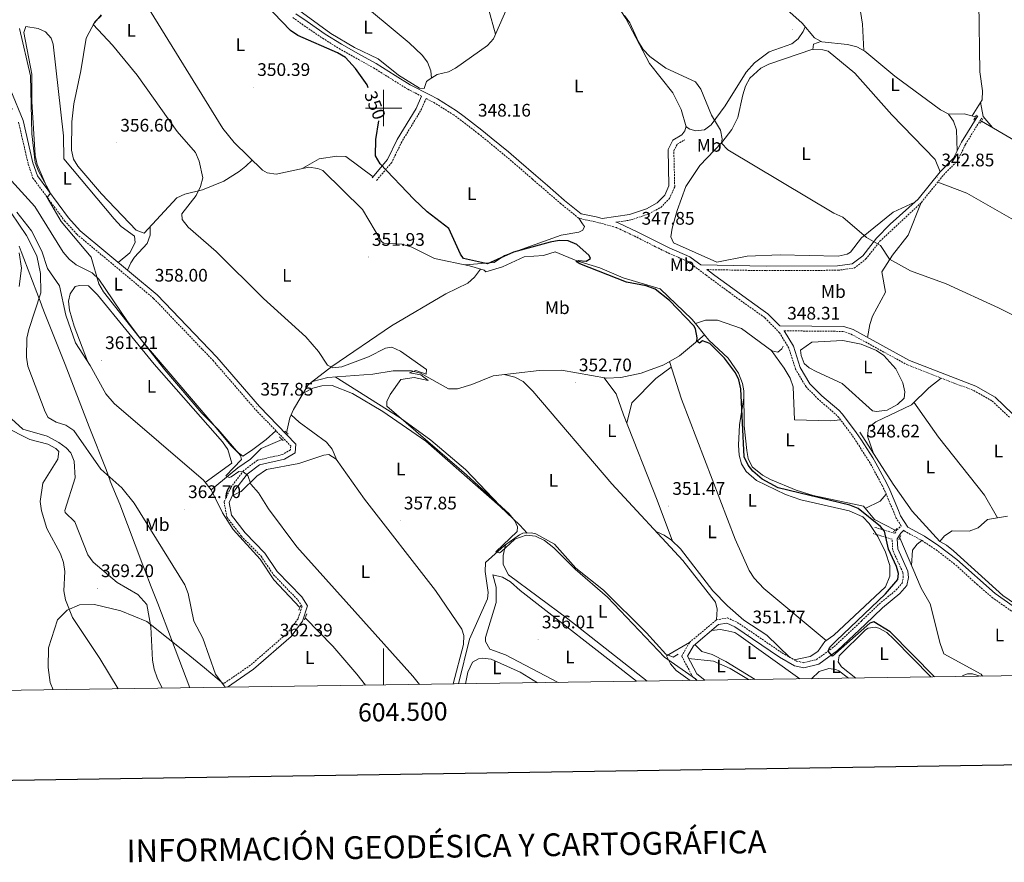
# Model space of a CAD drawing. Units: metres. Extents: x 600832 to 605330, y 4654736 to 4657770.
# Drawn here: x 604300 to 604841, y 4655085 to 4655549 of the extents above; entities that cross this region are included whole.
import ezdxf
from ezdxf.enums import TextEntityAlignment as Align

# ---------------------------------------------------------------- set-up
doc = ezdxf.new("R2010")
doc.units = ezdxf.units.M
doc.header["$MEASUREMENT"] = 0
doc.linetypes.add('TRAZOS', pattern=[0.75, 0.5, -0.25])
doc.linetypes.add('TRAZOSX2', pattern=[1.5, 1, -0.5])
for name, color, linetype, lineweight in [('Carátula', 7, 'Continuous', 5), ('Level 1', 19, 'Continuous', 0), ('Level 13', 5, 'Continuous', 0), ('Level 21', 19, 'Continuous', 0), ('Level 36', 19, 'Continuous', 40), ('Level 37', 92, 'Continuous', 0), ('Level 4', 36, 'Continuous', 30), ('Level 41', 19, 'Continuous', 0), ('Level 5', 36, 'Continuous', 0), ('Level 61', 19, 'Continuous', 0), ('Level 63', 7, 'Continuous', 0), ('Level 7', 1, 'Continuous', 0)]:
    doc.layers.add(name, color=color, linetype=linetype, lineweight=lineweight)
doc.styles.add('Arial', font='ARIAL.TTF', dxfattribs={"height": 0.2})

# ---------------------------------------------------------------- blocks, each defined once
blk = doc.blocks.new('5PATER')
at = {"layer": 'Carátula', "linetype": 'Continuous', "lineweight": 5}
h = blk.add_hatch(color=250, dxfattribs=at)
edge = h.paths.add_edge_path()
edge.add_ellipse((0, 0), major_axis=(-1.33, -1.34), ratio=0.999422, start_angle=0, end_angle=360)

msp = doc.modelspace()

# ---------------------------------------------------------------- linework, layer by layer
at = {"layer": 'Level 1', "color": 19, "linetype": 'Continuous', "lineweight": 0, "ltscale": 0.5}
msp.add_polyline3d([(604393.38, 4655181.24, 367.34), (604383.33, 4655207.81, 367.25), (604375.76, 4655227.52, 366.92), (604372.15, 4655236.79, 366.64), (604368.63, 4655245.83, 366.46), (604367.54, 4655248.62, 366.4), (604354.8, 4655282.12, 365.68), (604349.64, 4655294.75, 365.18), (604349.56, 4655294.99, 365.17), (604347.38, 4655301.32, 364.9), (604338.1, 4655324.7, 364.49), (604324.84, 4655358.95, 363.14), (604313.85, 4655386.49, 363.76), (604312.26, 4655390.66, 364.34), (604311.59, 4655392.41, 364.58), (604302.08, 4655417.22, 368.31), (604300.58, 4655421.12, 368.59), (604299.43, 4655424.03, 368.42)], dxfattribs=at)
at = {"layer": 'Level 13', "color": 5, "linetype": 'Continuous', "lineweight": 0, "ltscale": 0.5}
for points in [[(604707.7, 4655562.49, 342.73), (604718.48, 4655557.08, 342.72), (604730.3, 4655546.58, 342.73), (604736.95, 4655538.64, 342.42), (604741, 4655536.34, 342.42), (604755.21, 4655534.9, 342.27), (604760.3, 4655533.62, 342.11), (604764.66, 4655531.18, 342.12), (604781.26, 4655517.61, 341.81), (604806.36, 4655498.98, 341.81), (604810.82, 4655496.7, 341.66), (604819.4, 4655496.85, 341.5), (604825.59, 4655495.18, 341.5)], [(604369.81, 4655556.43, 352.35), (604411.51, 4655488.75, 351.58), (604417.78, 4655481.03, 351.19), (604433.35, 4655465.75, 350.81), (604435.85, 4655464.3, 350.81), (604440.82, 4655463.73, 350.81), (604458.82, 4655467.56, 350.81), (604463.74, 4655466.74, 350.81), (604466.63, 4655465.57, 350.81), (604488.38, 4655444.28, 351), (604498.75, 4655426.62, 351.42), (604500.05, 4655425.64, 351.39), (604510.02, 4655425.21, 351.02), (604515.54, 4655423.58, 351), (604528, 4655417.2, 350.62), (604547.27, 4655413.29, 350.04), (604555.26, 4655410.91, 350.23), (604556.18, 4655409.91, 350.23), (604565.3, 4655412.68, 350.23), (604577.21, 4655418.23, 350.23), (604587.99, 4655418.83, 350.23), (604594.4, 4655420.92, 350.23), (604606.33, 4655415.9, 350.23), (604618.88, 4655412.21, 350.23), (604631.75, 4655406.59, 350.04), (604652.1, 4655400.53, 349.85), (604669.6, 4655383.99, 349.85), (604671.5, 4655381.59, 349.85)], [(604448.57, 4655557.21, 348.55), (604471, 4655540.96, 348.8), (604483.94, 4655533.37, 348.95), (604496.98, 4655526.97, 349.14), (604508.21, 4655518.14, 348.76), (604519.68, 4655510.84, 348.38), (604522.36, 4655510.75, 348.18), (604523.64, 4655514.55, 348.18), (604525.07, 4655515.76, 348.18), (604529.35, 4655518.39, 348.18), (604535.74, 4655519.9, 347.8), (604539.54, 4655521.97, 347.44), (604557.11, 4655534.36, 345.96), (604560.36, 4655538.09, 345.5), (604569.11, 4655557.72, 344.88)], [(604828.87, 4655492.86, 341.5), (604847.3, 4655481.97, 341.65), (604875.71, 4655469.35, 341.04), (604893.6, 4655459.38, 340.58), (604923.77, 4655449.09, 340.88), (604943.48, 4655441.03, 341.04), (604951.86, 4655435.18, 341.04), (604955.26, 4655431.08, 341.04), (604965.97, 4655413.58, 341.19), (604968.91, 4655412.67, 341.19), (604983.22, 4655413.41, 341.19)], [(604298.27, 4655442.77, 364.25), (604306.37, 4655432.5, 363.86), (604311.95, 4655421.37, 363.48), (604315.04, 4655411.85, 363.3), (604321.68, 4655402.21, 362.9), (604325.1, 4655386.13, 362.19), (604330.54, 4655370.83, 362.14), (604338.64, 4655358.42, 361.94), (604347.28, 4655342.82, 361.67), (604351.77, 4655337.62, 361.56), (604400.85, 4655295.43, 361.23), (604405.1, 4655290.1, 360.98)], [(604299.56, 4655420.34, 368.47), (604300.81, 4655412.04, 368.47), (604299.51, 4655401.9, 368.47)], [(604671.5, 4655381.59, 349.85), (604677.09, 4655383.4, 349.85), (604683.55, 4655383.33, 349.66), (604696.76, 4655378.74, 349.08), (604713.56, 4655366.49, 349.08), (604716.91, 4655365.77, 349.08), (604718.98, 4655367.69, 349.08), (604719.79, 4655369.05, 348.89)], [(604671.5, 4655381.59, 349.85), (604676.52, 4655375.25, 349.85)], [(604446.62, 4655321.44, 357.34), (604448.49, 4655329.59, 356.95), (604450.39, 4655334.29, 356.76), (604458.53, 4655347.84, 355.61), (604460.88, 4655349.55, 355.41), (604469.23, 4655351.9, 355.22), (604494.07, 4655353.75, 355.22), (604505.28, 4655355.54, 355.18), (604515.35, 4655355.42, 355.03), (604520.34, 4655354.15, 355.03), (604535.61, 4655345.59, 354.58), (604540.67, 4655345.65, 354.26), (604548.44, 4655348.07, 353.5), (604560.23, 4655352.77, 353.5), (604585.59, 4655355.66, 353.02), (604597.86, 4655355.88, 352.58), (604622.51, 4655351.53, 352.15), (604630.44, 4655351.83, 351.8), (604641.66, 4655354.3, 351.27), (604654.07, 4655358.76, 350.71), (604662.68, 4655363.81, 350.62), (604671.57, 4655371, 350.62), (604676.52, 4655375.25, 349.85)], [(604676.52, 4655375.25, 349.85), (604678.81, 4655372.35, 349.85), (604689.42, 4655362.39, 349.85), (604695.2, 4655354.25, 349.85), (604697.43, 4655348.58, 349.77), (604698.04, 4655344.42, 349.66), (604698.36, 4655325.22, 349.47), (604699.72, 4655311.78, 349.32), (604700.43, 4655307.27, 349.27), (604702.63, 4655302.8, 349.14), (604708.42, 4655298.18, 348.95), (604712.75, 4655295.79, 348.83), (604726.97, 4655289.93, 348.44), (604736.24, 4655287.04, 348.31), (604763.9, 4655281.12, 348.31), (604769.99, 4655273.8, 348.31), (604781.32, 4655267.87, 348.31)], [(604285.06, 4655338.23, 368.28), (604301.49, 4655323.37, 368.09), (604314.97, 4655319.55, 368.09), (604321.39, 4655316.07, 367.89), (604325.44, 4655313.2, 367.89), (604327.92, 4655310.47, 367.89), (604329.81, 4655305.78, 367.89), (604330.34, 4655296.75, 367.89), (604324.55, 4655278.63, 367.7), (604324.89, 4655277.53, 367.7), (604330.1, 4655272.55, 367.7), (604337.36, 4655254.25, 367.7), (604340.29, 4655250.22, 367.58), (604353.44, 4655239.13, 367.51), (604364.88, 4655232.47, 367.16), (604369.77, 4655227.01, 367.13), (604371.94, 4655214.67, 367.13), (604372.86, 4655196.39, 367.13), (604373.75, 4655191.46, 367.13), (604375.49, 4655186.73, 367.13), (604378.25, 4655181.02, 367.13)], [(604762, 4655321.87, 347.95), (604780.24, 4655293.14, 347.76), (604790.78, 4655278.33, 346.92), (604805.89, 4655261.66, 346.61)], [(604405.1, 4655290.1, 360.98), (604419.72, 4655302.09, 359.64), (604426.8, 4655306.85, 359.45), (604432.57, 4655312.8, 359.26), (604444.16, 4655317.81, 357.91)], [(604453.96, 4655225.3, 361.17), (604439.54, 4655240.53, 360.79), (604432.04, 4655251.93, 361.37), (604417.26, 4655268.27, 361.37), (604411.33, 4655277.46, 361.17), (604405.1, 4655290.1, 360.98)], [(604805.89, 4655261.66, 346.61), (604808.44, 4655264.82, 346.61), (604812.73, 4655267.49, 346.43), (604822.05, 4655267.28, 346.42), (604827.02, 4655269.11, 346.42), (604832.1, 4655273.7, 346.42), (604843.1, 4655275.65, 345.98)], [(604541.2, 4655183.4, 358.65), (604547.29, 4655207.91, 356.8), (604557.18, 4655230.11, 356.03), (604557.54, 4655233.68, 356.03), (604555.93, 4655245.11, 355.84), (604555.95, 4655250.13, 355.86), (604566.46, 4655259.41, 354.81), (604574.79, 4655265.37, 354.7), (604576.62, 4655266.23, 354.69), (604581.08, 4655266.39, 354.5), (604583.67, 4655265.84, 354.5), (604593.93, 4655260.27, 354.3), (604605.78, 4655246.96, 354.11), (604620.96, 4655234.89, 353.93), (604644.53, 4655211.39, 353.92), (604655.2, 4655199.65, 353.92), (604659.3, 4655198.13, 353.73), (604661.96, 4655199.73, 353.54)], [(604783.88, 4655263.76, 348.32), (604795.61, 4655236.06, 347.93), (604800.65, 4655227.39, 347.93), (604806.1, 4655205.55, 347.93), (604808.22, 4655199.9, 347.74), (604828.58, 4655188.65, 347.74), (604829.46, 4655187.62, 347.74)], [(604805.89, 4655261.66, 346.61), (604809.54, 4655259.72, 346.61), (604813.42, 4655256.58, 346.55), (604840.67, 4655232.02, 346.23), (604873.24, 4655209.59, 345.39), (604886.4, 4655201.53, 345.2), (604910.32, 4655189.81, 345.26), (604913.07, 4655188.84, 345.24)], [(604456.91, 4655219.76, 360.79), (604472, 4655204.2, 360.92), (604485.23, 4655188.66, 360.79), (604489.96, 4655182.65, 360.79)]]:
    msp.add_polyline3d(points, dxfattribs=at)
at = {"layer": 'Level 21', "color": 19, "linetype": 'TRAZOSX2', "lineweight": 0}
for points in [[(604450.09, 4655549.7, 349.48), (604456.29, 4655545.27, 349.42), (604466.39, 4655538.39, 349.39), (604475.46, 4655532.71, 349.42), (604486.12, 4655526.76, 349.58), (604494.5, 4655522.08, 349.73), (604504.84, 4655515.59, 349.73), (604513.31, 4655510.31, 349.57), (604520.91, 4655506.49, 349.25)], [(604770.26, 4655269.39, 350.65), (604781.13, 4655266.18, 348.86), (604782.31, 4655268.03, 348.5), (604784.65, 4655270.21, 348.09), (604781.96, 4655274.57, 348.34), (604780.61, 4655277.73, 348.38), (604775.91, 4655288.99, 348.5), (604774.09, 4655292.69, 348.47), (604768.33, 4655303.46, 348.34), (604766.72, 4655306.15, 348.4), (604760.13, 4655316.41, 348.65), (604757.73, 4655320.05, 348.73), (604750.4, 4655329.8, 348.96), (604748.44, 4655331.8, 348.97), (604739.21, 4655339.79, 348.81), (604732.34, 4655346.74, 348.96), (604726.7, 4655356.15, 348.96), (604726.6, 4655356.37, 348.95), (604722.88, 4655368, 348.65), (604717.78, 4655376.43, 348.5), (604709.61, 4655384.77, 348.34), (604705.89, 4655387.43, 348.29), (604695.92, 4655394.46, 348.19), (604690.39, 4655398.51, 348.22), (604680.55, 4655405.73, 348.34), (604677.4, 4655408.09, 348.29), (604667.62, 4655415.39, 348.04), (604667.1, 4655415.73, 348.04), (604655.88, 4655420.59, 348.04), (604649.6, 4655423.74, 348.04), (604638.7, 4655429.23, 348.04), (604628.3, 4655434.2, 348.19), (604628.09, 4655434.28, 348.19), (604616.31, 4655437.48, 348.34), (604607.54, 4655439.31, 348.34), (604607.29, 4655439.45, 348.35), (604597.81, 4655447.13, 348.5), (604597.54, 4655447.37, 348.5), (604588.29, 4655455.33, 348.5), (604581.84, 4655460.93, 348.5), (604572.62, 4655468.92, 348.5), (604566.9, 4655473.76, 348.5), (604557.48, 4655481.54, 348.5), (604552.35, 4655485.69, 348.5), (604542.7, 4655493.18, 348.5), (604538.56, 4655496.18, 348.53), (604528.23, 4655502.69, 348.81), (604524.21, 4655504.83, 348.99), (604523.39, 4655505.25, 349.25), (604520.33, 4655498.4, 349.42), (604509.94, 4655481.43, 349.42), (604504.49, 4655470.14, 349.5), (604495.85, 4655459.92, 350.19)], [(604677.84, 4655411.17, 348.01), (604710.38, 4655410.58, 346.44), (604749.86, 4655410.8, 346.5), (604758.79, 4655411.98, 346.19), (604765.29, 4655417, 345.58), (604772.95, 4655426.73, 345.31), (604795.78, 4655448.11, 343.74), (604808.05, 4655463.31, 342.66), (604815.61, 4655470.95, 342.51), (604820.07, 4655480.09, 342.35), (604828.95, 4655494.47, 342.05)], [(604299.16, 4655492.32, 360.32), (604304.5, 4655469.18, 360.02), (604307.12, 4655461.46, 360.02), (604324.54, 4655437.96, 359.25), (604331.24, 4655430.59, 359.25), (604373.49, 4655395.33, 357.86), (604406.18, 4655361.15, 357.56), (604429.66, 4655334.03, 357.56), (604448.92, 4655314.2, 357.86), (604448.76, 4655312.05, 358.33), (604444.46, 4655309.53, 358.48), (604430.57, 4655306.31, 359.25), (604422.9, 4655300.59, 359.4), (604415.86, 4655291.24, 360.63), (604412.26, 4655283.38, 361.09), (604413.84, 4655274.93, 361.4), (604421.75, 4655264.59, 360.95), (604432.59, 4655253.56, 361.09), (604439.38, 4655243.41, 360.96), (604452.88, 4655229.47, 360.48), (604455.14, 4655225.89, 360.63), (604452.9, 4655219.16, 361.4), (604447.1, 4655211.32, 362.32), (604426.76, 4655193.67, 363.96), (604411.86, 4655183.43, 365.01)], [(604627.72, 4655437.21, 348.82), (604636.06, 4655438.46, 347.42), (604645.78, 4655441.78, 347.42), (604652.43, 4655445.4, 347.42), (604657.2, 4655450.23, 347.11), (604660.11, 4655456.66, 346.81), (604659.62, 4655476.46, 346.65), (604661.47, 4655480.05, 346.19), (604665.59, 4655482.6, 345.58)], [(604720.31, 4655377.51, 348.65), (604752.6, 4655377.19, 348.04), (604757.11, 4655375.68, 347.73), (604788.17, 4655358.72, 347.27), (604824.56, 4655344.63, 346.35), (604834.74, 4655338.89, 346.21), (604844.22, 4655329.91, 346.04)], [(604786.14, 4655267.81, 348.16), (604786.33, 4655267.51, 348.19), (604796.14, 4655262.18, 347.42), (604803.84, 4655257.12, 346.96), (604813.52, 4655249.68, 346.96), (604815.82, 4655247.69, 346.96), (604824.88, 4655239.51, 346.96), (604826.44, 4655238.11, 346.96), (604834.65, 4655230.91, 346.65), (604844.66, 4655223.93, 346.53), (604848.91, 4655221.02, 346.5), (604858.88, 4655213.98, 346.51), (604866.36, 4655208.71, 346.5), (604876.63, 4655202.11, 346.33), (604885, 4655197.33, 346.19), (604896, 4655192.04, 346.2), (604901.63, 4655189.27, 346.19), (604902.65, 4655188.69, 346.18)], [(604672.34, 4655185.32, 353.54), (604670.09, 4655187.11, 353.56), (604663.94, 4655198.65, 353.26), (604668.23, 4655206.18, 353.26), (604683.06, 4655218.55, 352.49), (604689.05, 4655219.69, 352.34), (604694.54, 4655217.21, 352.18), (604719.14, 4655200.43, 351.88), (604727.05, 4655195.94, 351.57), (604731.05, 4655195.03, 351.42), (604738.1, 4655196.74, 350.88), (604747.87, 4655203.88, 350.03), (604762.92, 4655218.02, 348.62), (604772.51, 4655227.27, 348.49), (604781.96, 4655235, 348.5), (604785.16, 4655238.73, 348.34), (604785.85, 4655241.97, 348.5), (604785.56, 4655244.67, 348.5), (604780.02, 4655256.96, 348.5), (604779.72, 4655262.94, 348.92), (604769.26, 4655266.03, 350.65)]]:
    msp.add_polyline3d(points, dxfattribs=at)
at = {"layer": 'Level 21', "color": 19, "linetype": 'Continuous', "lineweight": 0}
for points in [[(604451.74, 4655551.88, 349.48), (604457.85, 4655547.51, 349.42), (604467.88, 4655540.68, 349.39), (604476.85, 4655535.06, 349.42), (604487.45, 4655529.14, 349.58), (604495.89, 4655524.43, 349.73), (604506.29, 4655517.9, 349.73), (604514.65, 4655512.69, 349.57), (604525.46, 4655507.26, 348.99), (604529.6, 4655505.05, 348.81), (604540.08, 4655498.44, 348.53), (604544.34, 4655495.36, 348.5), (604554.04, 4655487.83, 348.5), (604559.21, 4655483.65, 348.5), (604568.65, 4655475.86, 348.5), (604574.39, 4655470.99, 348.5), (604583.63, 4655462.99, 348.5), (604590.07, 4655457.4, 348.5), (604599.32, 4655449.43, 348.5), (604599.56, 4655449.23, 348.5), (604608.64, 4655441.87, 348.35), (604616.94, 4655440.14, 348.34), (604620.21, 4655439.25, 350.05), (604635.32, 4655441.51, 347.42), (604644.51, 4655444.65, 347.42), (604650.53, 4655447.92, 347.42)], [(604287.88, 4655526.09, 361.09), (604301.75, 4655493.16, 360.32), (604307.11, 4655469.93, 360.02), (604309.56, 4655462.74, 360.02), (604326.64, 4655439.69, 359.25), (604333.12, 4655432.55, 359.25), (604375.35, 4655397.32, 357.86), (604408.19, 4655362.98, 357.56), (604431.67, 4655335.87, 357.56), (604451.71, 4655315.22, 357.86), (604451.36, 4655310.43, 358.33), (604445.48, 4655306.97, 358.48), (604431.74, 4655303.79, 359.25), (604424.84, 4655298.64, 359.4), (604418.2, 4655289.84, 360.63), (604415.09, 4655283.03, 361.09), (604416.39, 4655276.07, 361.4), (604423.81, 4655266.37, 360.95), (604434.71, 4655255.28, 361.09), (604441.5, 4655245.12, 360.96), (604455.02, 4655231.16, 360.48), (604458.12, 4655226.25, 360.63), (604455.34, 4655217.9, 361.4), (604449.1, 4655209.46, 362.32), (604428.43, 4655191.52, 363.96), (604414.1, 4655181.55, 365.51)], [(604520.91, 4655506.49, 349.25), (604517.88, 4655499.69, 349.42), (604507.51, 4655482.75, 349.42), (604502.16, 4655471.66, 349.5), (604493.74, 4655461.71, 350.19)], [(604627.72, 4655437.21, 348.82), (604628.98, 4655436.87, 348.19), (604629.41, 4655436.69, 348.19), (604639.9, 4655431.68, 348.04), (604650.83, 4655426.18, 348.04), (604657.04, 4655423.06, 348.04), (604668.4, 4655418.14, 348.04), (604669.19, 4655417.62, 348.04), (604674.4, 4655413.73, 348.18), (604710.4, 4655413.09, 346.44), (604749.69, 4655413.3, 346.5), (604757.8, 4655414.37, 346.19), (604763.52, 4655418.79, 345.58), (604771.07, 4655428.38, 345.31), (604778.7, 4655436.14, 344.66), (604793.96, 4655449.84, 343.74), (604806.18, 4655464.98, 342.66), (604813.54, 4655472.42, 342.51), (604817.88, 4655481.3, 342.35), (604826.82, 4655495.79, 342.05)], [(604650.53, 4655447.92, 347.42), (604654.58, 4655452.03, 347.11), (604656.96, 4655457.3, 346.81), (604656.48, 4655477.19, 346.65), (604659.09, 4655482.25, 346.19), (604663.95, 4655485.26, 345.58)], [(604677.84, 4655411.17, 348.01), (604679.04, 4655410.27, 348.29), (604682.17, 4655407.92, 348.34), (604692, 4655400.71, 348.22), (604697.51, 4655396.67, 348.19), (604707.47, 4655389.65, 348.29), (604711.39, 4655386.85, 348.34), (604717.9, 4655380.2, 348.7), (604753.05, 4655379.85, 348.04), (604758.18, 4655378.14, 347.73), (604789.3, 4655361.14, 347.27), (604825.7, 4655347.05, 346.35), (604836.34, 4655341.05, 346.21), (604845.94, 4655331.95, 346.04)], [(604720.31, 4655377.51, 348.65), (604725.38, 4655369.13, 348.65), (604729.14, 4655357.39, 348.95), (604734.51, 4655348.42, 348.96), (604741.08, 4655341.78, 348.81), (604750.31, 4655333.79, 348.97), (604752.47, 4655331.59, 348.96), (604759.96, 4655321.62, 348.73), (604762.41, 4655317.9, 348.65), (604769.04, 4655307.58, 348.4), (604770.71, 4655304.8, 348.34), (604776.52, 4655293.93, 348.47), (604778.4, 4655290.11, 348.5), (604783.12, 4655278.79, 348.38), (604784.38, 4655275.83, 348.34), (604788.26, 4655269.56, 348.19), (604797.44, 4655264.58, 347.42), (604805.41, 4655259.33, 346.96), (604815.24, 4655251.79, 346.96), (604836.32, 4655233.05, 346.65), (604867.88, 4655210.97, 346.5), (604886.26, 4655199.73, 346.19), (604902.9, 4655191.67, 346.19), (604907.98, 4655188.77, 346.13)], [(604786.14, 4655267.81, 348.16), (604784.46, 4655266.24, 348.5), (604782.48, 4655263.14, 348.65), (604782.75, 4655257.62, 348.5), (604788.26, 4655245.41, 348.5), (604788.65, 4655241.83, 348.5), (604787.72, 4655237.47, 348.34), (604783.9, 4655233.01, 348.5), (604774.34, 4655225.2, 348.49), (604764.82, 4655216.01, 348.62), (604749.64, 4655201.75, 350.03), (604739.29, 4655194.17, 350.88), (604731.08, 4655192.19, 351.42), (604726.04, 4655193.33, 351.57), (604717.67, 4655198.08, 351.88), (604693.18, 4655214.78, 352.18), (604688.71, 4655216.81, 352.34), (604684.28, 4655215.97, 352.49), (604670.39, 4655204.38, 353.26), (604667.1, 4655198.6, 353.26), (604672.26, 4655188.91, 353.56), (604676.72, 4655185.39, 353.51)]]:
    msp.add_polyline3d(points, dxfattribs=at)
at = {"layer": 'Level 21', "color": 1, "linetype": 'TRAZOS', "lineweight": 0}
for points in [[(604826.03, 4655495.99, 341.88), (604824.6, 4655493.35, 341.88)], [(604829.62, 4655494.14, 341.88), (604828.19, 4655491.69, 341.69)], [(604445.57, 4655322.35, 357.72), (604447.43, 4655320.75, 357.72)], [(604442.77, 4655319.18, 358.1), (604445, 4655316.99, 358.1)], [(604780.33, 4655267.11, 348.7), (604782.5, 4655268.77, 348.7)], [(604784.48, 4655265.05, 348.7), (604783.24, 4655262.41, 348.7)], [(604453.38, 4655223.93, 360.98), (604454.43, 4655226.39, 360.6)], [(604457.73, 4655221.86, 360.6), (604456.47, 4655218.64, 360.98)]]:
    msp.add_polyline3d(points, dxfattribs=at)
at = {"layer": 'Level 36', "color": 92, "linetype": 'Continuous', "lineweight": 0}
for points in [[(604561.46, 4655540.55, 345.42), (604557.73, 4655554.6, 346.96), (604539.59, 4655600.53, 346.92), (604532.58, 4655613.75, 346.76), (604529, 4655617.09, 346.95), (604526.36, 4655618.5, 346.92)], [(604817.41, 4655611.1, 340.99), (604821.38, 4655594.99, 342.1), (604827.38, 4655557.96, 341.52), (604827.97, 4655519.88, 341.57), (604829.36, 4655509.45, 341.6), (604829.13, 4655504.51, 341.59), (604823.72, 4655495.69, 341.5)], [(604764.06, 4655531.51, 342.11), (604763.46, 4655546.1, 342.62), (604760.25, 4655565.87, 342.5), (604758.5, 4655580.94, 343.32), (604755.74, 4655599.11, 341.76)], [(604731.9, 4655544.68, 342.65), (604730.85, 4655542.02, 343.23), (604727.95, 4655538.03, 343.74), (604724.48, 4655535.32, 343.8), (604712.04, 4655530.94, 343.99), (604703.96, 4655524.89, 344.23), (604699.36, 4655519.65, 344.38), (604687.86, 4655501.19, 344.71), (604680.1, 4655490.8, 345.06), (604676.58, 4655487.96, 345.15), (604671.64, 4655487.4, 345.18), (604668.34, 4655488.43, 345.15), (604666.46, 4655489.64, 344.95), (604663.58, 4655499.22, 344.95), (604659.12, 4655508.32, 344.95), (604646.32, 4655524.52, 345.15), (604633.2, 4655549.14, 344.96), (604628.01, 4655557.13, 344.91), (604609.9, 4655576.49, 344.76), (604599.44, 4655585.58, 344.76)], [(604470.84, 4655574.69, 348.42), (604483.36, 4655561.42, 348.51), (604514.02, 4655535.92, 348.61), (604521.17, 4655529.1, 348.61), (604524.19, 4655525.25, 348.61), (604525.97, 4655520.51, 348.78), (604526.25, 4655516.49, 348.18)], [(604427.68, 4655471.32, 350.95), (604424.18, 4655468.06, 353.44), (604420.55, 4655465.06, 354.4), (604412.07, 4655459.71, 353.63), (604400.39, 4655455.03, 354.79), (604390.68, 4655452.69, 356), (604386.25, 4655450.59, 356.51), (604368.23, 4655431.22, 357.28), (604363.84, 4655432.91, 357.28), (604344.72, 4655452.8, 357.53), (604331.76, 4655467.97, 357.67), (604329.35, 4655471.87, 357.67), (604328.26, 4655476.77, 357.81), (604328.4, 4655492.42, 357.77), (604329.53, 4655502.36, 357.73), (604333.46, 4655520.52, 356.71), (604336.36, 4655538.48, 355.36), (604341.12, 4655547.39, 354.79), (604344.79, 4655550.79, 354.5)], [(604315.44, 4655454.79, 359.75), (604309.49, 4655468.99, 359.47), (604308.31, 4655473.86, 359.73), (604306.49, 4655503.65, 359.56), (604306.57, 4655518.65, 359.56), (604302.08, 4655541.45, 359.56), (604303.27, 4655544.79, 359.56), (604309.98, 4655543.65, 359.56), (604314.09, 4655541.97, 359.56), (604317.04, 4655538.49, 359.56), (604318.16, 4655535.07, 359.56), (604323.99, 4655484.78, 359.56), (604324.02, 4655472.02, 359.56), (604351.85, 4655439, 359.33), (604355.65, 4655434.84, 359.17), (604363, 4655429.52, 358.6), (604363.34, 4655426.13, 358.6), (604360.45, 4655420.32, 358.78), (604354.05, 4655415.09, 358.56)], [(604736.05, 4655532.44, 343.22), (604711.94, 4655524.04, 344.18), (604707.41, 4655521.91, 344.16), (604701.51, 4655516.51, 343.99), (604699.09, 4655512.02, 343.98), (604697.5, 4655507.33, 343.98), (604694.75, 4655494.75, 344.08), (604691.57, 4655488.17, 344.46), (604686.1, 4655481.11, 344.95), (604673.95, 4655468.46, 345.91), (604666.26, 4655456.81, 346.29), (604661.4, 4655443.72, 346.87), (604658.77, 4655433.99, 347.04), (604658.03, 4655429.24, 347.06), (604659.46, 4655425.92, 347.06), (604683.3, 4655415.32, 346.87), (604699.89, 4655418.47, 346.75), (604718.19, 4655419.2, 346.05), (604750.07, 4655418.64, 345.53), (604754.94, 4655419.63, 345.55), (604756.86, 4655420.71, 345.53), (604762.82, 4655428.71, 344.76), (604780.28, 4655442.68, 344.03), (604792.22, 4655448.28, 343.84)], [(604806.16, 4655464.95, 342.66), (604803.32, 4655471.77, 343.43), (604779.47, 4655496.27, 343.05), (604759.24, 4655519.15, 343.05), (604744.56, 4655531.2, 343.17), (604741.58, 4655532.06, 343.24), (604736.02, 4655532.25, 343.24), (604736.5, 4655535.11, 343.05), (604740.53, 4655536.61, 342.42)], [(604828.35, 4655503.25, 341.58), (604829.78, 4655495.36, 341.58), (604834.83, 4655489.34, 341.55)], [(604296.08, 4655499.61, 360.49), (604291.72, 4655497.91, 360.49), (604287.97, 4655494.87, 360.54), (604281.59, 4655484.54, 360.8), (604280.58, 4655481.84, 360.87), (604280.88, 4655476.78, 360.87), (604282.46, 4655473.94, 360.87), (604308.18, 4655445.77, 360.75), (604323.69, 4655420.76, 360.3), (604326.94, 4655416.99, 360.3), (604330.92, 4655413.86, 360.3), (604339.75, 4655409.31, 360.11), (604343.43, 4655405.91, 359.74), (604359.02, 4655382.57, 358.97), (604367.55, 4655371.54, 358.94), (604406.1, 4655326.39, 359.15), (604415.87, 4655314.53, 357.93), (604419.3, 4655311.12, 358.62), (604422.48, 4655308.6, 360.34), (604427.39, 4655311.69, 359.63), (604435.3, 4655317.82, 359.27), (604440.78, 4655322.58, 357.73)], [(604810.79, 4655496.71, 341.66), (604813.54, 4655492.77, 342.43), (604815.16, 4655488.06, 342.56), (604815.44, 4655476.31, 342.44)], [(604666.32, 4655490.09, 344.95), (604665.62, 4655487.5, 345.34), (604663.95, 4655485.26, 345.58)], [(604494.17, 4655462.21, 350.15), (604479.18, 4655473.32, 350.53), (604474.18, 4655473.62, 350.54), (604464.53, 4655472.01, 350.45), (604455.53, 4655466.86, 350.81)], [(604804.76, 4655459.24, 342.95), (604820.75, 4655453.24, 342.69), (604854.1, 4655434.07, 342.37), (604917.81, 4655412.97, 342.09), (604924.64, 4655409.55, 341.99), (604945.06, 4655394.5, 341.99), (604951.36, 4655392.38, 341.99), (604966.36, 4655388.88, 342.11), (604969.48, 4655390.52, 342.18), (604971.54, 4655395.43, 342.18), (604971.17, 4655399.53, 342.18), (604969.28, 4655407.28, 342.18), (604965.81, 4655413.85, 341.19)], [(604766.18, 4655373.77, 347.61), (604767.35, 4655380.95, 347.03), (604768.98, 4655385.63, 346.46), (604776.01, 4655398.83, 346.02), (604774.01, 4655409.92, 345.31), (604779.85, 4655419.1, 344.54), (604788.58, 4655430.13, 344.54), (604795.65, 4655448, 343.74)], [(604371.55, 4655434.78, 357.14), (604371.55, 4655430.17, 356.95), (604369.94, 4655425.44, 357.13), (604363.02, 4655418.09, 357.34), (604360.89, 4655414.86, 357.52), (604359.02, 4655410.94, 358.4)], [(604544.77, 4655413.8, 350.12), (604560.79, 4655415.1, 349.73), (604566.45, 4655418.9, 349.54), (604597.57, 4655430.15, 349.16), (604607.35, 4655431.69, 349), (604609.64, 4655432.81, 348.96), (604610.48, 4655434.78, 348.77), (604609.46, 4655436.35, 348.96), (604607.37, 4655439.41, 348.34)], [(604553.33, 4655411.48, 350.19), (604549.95, 4655406.98, 351.34), (604546.35, 4655403.73, 351.92), (604534.12, 4655397.84, 351.91), (604504.28, 4655380.3, 353.77), (604471.46, 4655357.97, 354.53), (604460.38, 4655349.19, 355.45)], [(604401.9, 4655294.11, 361.17), (604416.51, 4655304.69, 360.99), (604414.23, 4655312.27, 361.31), (604411.28, 4655316.45, 361.22), (604373.78, 4655359.14, 361.38), (604342.64, 4655397.23, 361.38), (604337.59, 4655402.16, 361.38), (604332.68, 4655402.48, 361.18), (604330.36, 4655401.95, 361.18), (604327.53, 4655397.79, 361.34), (604326.7, 4655393.77, 361.38), (604327.19, 4655388.83, 361.27), (604329.68, 4655380.15, 360.99), (604337.05, 4655360.85, 361.98)], [(604735.53, 4655371.31, 348.73), (604752.62, 4655372.27, 348.54), (604762.7, 4655370.24, 348.54), (604771.03, 4655366.73, 348.54), (604775.17, 4655363.95, 348.46), (604781.78, 4655356.64, 348.25), (604785.64, 4655348.87, 348.15), (604786.61, 4655343.95, 348.15), (604786.28, 4655340.4, 348.15), (604782.6, 4655337.01, 348.49), (604776.97, 4655333.91, 348.54), (604771.12, 4655333.07, 348.54), (604768.99, 4655333.6, 348.54), (604752.28, 4655348.46, 348.54), (604738.36, 4655354.92, 348.73), (604733.98, 4655357.23, 348.95), (604731.29, 4655359.46, 349.11), (604729.6, 4655363.98, 349.11), (604729.24, 4655366.91, 348.92), (604735.53, 4655371.31, 348.73)], [(604713.08, 4655366.84, 349.08), (604720.37, 4655356.98, 349.53), (604723.62, 4655351.43, 349.46), (604725.24, 4655346.62, 349.55), (604725.92, 4655328.61, 349.08), (604745.97, 4655328.01, 349.14), (604751.35, 4655328.54, 348.93)], [(604657.28, 4655360.64, 350.67), (604663.81, 4655339.86, 351.49), (604693.29, 4655262.93, 351.44), (604701.03, 4655245.65, 351.44), (604703.84, 4655241.44, 351.44), (604709.15, 4655235.8, 351.44), (604743.44, 4655207.22, 351.73)], [(604683.06, 4655218.55, 353.05), (604683.41, 4655224.53, 353.82), (604682.62, 4655228.25, 353.82), (604664.61, 4655251.23, 353.27), (604625.5, 4655293.33, 353.44), (604582.11, 4655344.41, 353.39), (604576.69, 4655349.69, 353.44), (604572.24, 4655351.98, 353.44), (604566.38, 4655353.47, 353.44)], [(604658.24, 4655357.59, 350.79), (604649.64, 4655351.25, 351.18), (604636.54, 4655337.96, 351.57), (604633.71, 4655326.73, 352.58)], [(604473.4, 4655352.21, 354.97), (604509.17, 4655329.67, 354.6), (604526, 4655317.39, 354.59), (604545.09, 4655301.21, 354.42), (604567.69, 4655277.46, 354.4)], [(604621.07, 4655351.78, 352.18), (604627.86, 4655342.86, 352.94), (604631.91, 4655331.28, 352.56), (604650.44, 4655284.42, 352.74), (604658.89, 4655261.89, 351.9)], [(604806.65, 4655351.56, 346.8), (604799.85, 4655346.11, 346.8), (604790.32, 4655336.9, 347.18), (604770.78, 4655327.48, 347.57), (604766.73, 4655324.42, 347.57), (604766.07, 4655319.59, 347.57), (604769.53, 4655310, 347.37)], [(604455.8, 4655343.31, 355.99), (604461.12, 4655346.05, 356.38), (604465.96, 4655347.28, 356.27), (604471.77, 4655347.38, 356.18), (604482.82, 4655343, 356.08), (604499.59, 4655333.11, 355.99), (604523.14, 4655316.75, 355.99), (604564.03, 4655280.95, 354.84), (604574.89, 4655270.59, 355.15), (604578.92, 4655266.31, 354.59)], [(604698.1, 4655340.69, 349.62), (604695.66, 4655325.81, 350.75), (604695.25, 4655314.58, 350.37), (604695.5, 4655309.12, 350.19), (604696.82, 4655304.36, 350.29), (604699.49, 4655300.07, 350.39), (604705.01, 4655295.12, 350.39), (604720.99, 4655287.46, 350.58), (604729.55, 4655284.61, 350.58), (604756.08, 4655278.49, 350.58), (604763.5, 4655275.17, 350.58), (604767.05, 4655271.65, 350.58), (604771.9, 4655264.43, 350.58), (604776.06, 4655255.84, 350.58), (604778.43, 4655248.54, 350.58), (604778.38, 4655242.55, 350.39), (604776.03, 4655236.79, 350.58), (604747.63, 4655210.24, 350.58), (604742.75, 4655206.72, 351.92), (604738.87, 4655201.16, 352.11), (604734.53, 4655198.46, 352.25), (604725.79, 4655196.65, 351.62)], [(604791.66, 4655338.19, 347.13), (604805.17, 4655319.11, 346.83), (604830.51, 4655287.09, 347.17), (604837.72, 4655274.7, 346.19)], [(604474.17, 4655306.44, 357.95), (604471.61, 4655312.51, 357.18), (604468.56, 4655316.3, 356.84), (604453.49, 4655327.23, 357.53), (604449.22, 4655331.39, 356.87)], [(604416.91, 4655287.02, 360.82), (604421.6, 4655289.17, 360.82), (604430.18, 4655297.63, 359.48), (604435.53, 4655301.3, 359.48), (604453.31, 4655304.59, 357.94), (604467.14, 4655309.14, 357.94), (604469.77, 4655309.51, 357.94), (604473.83, 4655306.92, 357.94), (604489.53, 4655284.87, 358.52), (604528.47, 4655234.65, 358.11), (604542.94, 4655213.53, 357.67), (604544.16, 4655210.04, 357.56), (604543.85, 4655205.05, 357.71), (604538.31, 4655183.36, 359.04)], [(604776.48, 4655287.61, 348.48), (604773.06, 4655283.92, 348.49), (604764.95, 4655279.86, 348.31)], [(604723.49, 4655197.96, 351.52), (604710.8, 4655210.25, 351.73), (604698.2, 4655218.49, 351.53), (604689.06, 4655226.38, 351.49), (604681.09, 4655234.58, 351.52), (604663.32, 4655257.69, 351.9), (604658.36, 4655262.39, 351.9), (604654.34, 4655265.15, 353.03), (604649.87, 4655267.1, 353.05)], [(604796.1, 4655262.2, 347.42), (604793.42, 4655260.29, 347.42), (604790.85, 4655256.85, 347.23), (604790.35, 4655248.47, 348.11)], [(604566.96, 4655259.77, 354.8), (604565.68, 4655253.97, 354.99), (604565.69, 4655248.97, 354.87), (604568.71, 4655243.42, 354.61), (604601.23, 4655219.11, 354.8), (604644.91, 4655184.92, 354.9)], [(604595.99, 4655184.21, 356.44), (604567.07, 4655199.37, 356.14), (604558.41, 4655202.43, 356.14), (604556.09, 4655206.65, 356.14), (604556.01, 4655208.81, 356.34), (604561.89, 4655228.13, 356.14), (604561.87, 4655236.58, 356.14), (604560.1, 4655243.4, 356.34), (604565.43, 4655241.99, 356.34), (604569.72, 4655239.58, 356.34), (604575.02, 4655234.75, 356.34), (604639.1, 4655184.83, 356.22)], [(604411.86, 4655183.43, 365.01), (604401.48, 4655192.12, 366.29), (604391.31, 4655200.37, 366.87), (604381.49, 4655208.26, 367.43), (604369.74, 4655217.74, 368.1), (604355.53, 4655223.53, 368.78), (604340.97, 4655227.04, 369.41), (604332.73, 4655226.86, 369.76), (604325.89, 4655223.88, 370.06), (604320.63, 4655218.61, 370.35), (604315.72, 4655203.17, 370.95), (604315.54, 4655192.3, 371.34), (604316.59, 4655184.22, 371.63), (604318.2, 4655180.14, 371.79)], [(604728.87, 4655186.15, 352.44), (604695.43, 4655210.16, 352.44), (604693.14, 4655211.58, 352.44), (604688.3, 4655212.79, 352.44), (604685.05, 4655213.24, 352.44), (604680.36, 4655212.7, 352.71)], [(604759.7, 4655186.6, 350.59), (604751.76, 4655192.77, 350.79), (604750.01, 4655195.59, 350.79), (604750.58, 4655198.8, 350.59), (604764.99, 4655213.02, 350.45), (604766.46, 4655213.94, 350.4), (604770.32, 4655214.58, 350.4), (604772.46, 4655214.04, 350.21), (604776.81, 4655211.58, 350.4), (604780.62, 4655208, 350.28), (604800.95, 4655187.2, 350.14)], [(604668.23, 4655206.18, 353.63), (604655.66, 4655198.74, 354.59), (604657.79, 4655194.49, 354.97), (604660.82, 4655190.67, 355.22), (604668.55, 4655185.27, 355.32)], [(604671.26, 4655205.1, 353.21), (604674.96, 4655201.13, 352.83), (604680.75, 4655199.55, 352.44), (604688.3, 4655195.77, 352.44), (604704.36, 4655185.79, 352.28)], [(604544.98, 4655183.46, 358.57), (604546.27, 4655189.75, 358.68), (604548.8, 4655195.37, 358.64), (604552.24, 4655197.1, 358.45), (604554.25, 4655197.49, 358.45), (604559.17, 4655196.9, 358.45), (604575.04, 4655189.85, 358.45), (604584.6, 4655184.04, 358.45)], [(604667.78, 4655197.33, 353.3), (604681.41, 4655195.95, 353.3), (604690.52, 4655191.82, 353.3), (604700.62, 4655185.73, 353.42)], [(604735.4, 4655186.24, 351.55), (604739.53, 4655190.11, 351.55), (604744.97, 4655191.92, 351.36), (604748.79, 4655191.33, 351.36), (604750.45, 4655190.51, 351.36), (604755.61, 4655186.54, 351.28)], [(604818.32, 4655187.45, 348.67), (604818.6, 4655187.9, 348.67), (604821.24, 4655188.89, 348.67), (604823.86, 4655188.95, 348.48), (604828.18, 4655187.6, 347.95)]]:
    msp.add_polyline3d(points, dxfattribs=at)
at = {"layer": 'Level 4', "color": 36, "linetype": 'Continuous', "lineweight": 30}
for points in [[(604491.48, 4655511.2, 350.01), (604490.9, 4655512.67, 350.01), (604484.5, 4655521.82, 350.01), (604478.96, 4655527.85, 350.01), (604474.63, 4655530.39, 350.01), (604452.88, 4655539.8, 350.01), (604448.77, 4655542.64, 350.01), (604416.16, 4655576.75, 350.01)], [(604803, 4655187.23, 350.01), (604778.53, 4655212.03, 350.01), (604769.61, 4655217.52, 350.01), (604767.36, 4655216.69, 350.01), (604746.86, 4655198.6, 350.01), (604744.49, 4655201.4, 350.01), (604745.46, 4655203.48, 350.01), (604748.92, 4655207.09, 350.01), (604776.02, 4655232.96, 350.01), (604782.83, 4655240.84, 350.01), (604783.24, 4655244.15, 350.01), (604782.01, 4655247.91, 350.01), (604777.65, 4655257.48, 350.01), (604775.42, 4655267.32, 350.01), (604773.24, 4655269.97, 350.01), (604760.98, 4655279.79, 350.01), (604756.37, 4655281.71, 350.01), (604716.96, 4655291.2, 350.01), (604708.18, 4655295.92, 350.01), (604703.03, 4655300.34, 350.01), (604700.51, 4655303.69, 350.01), (604698.29, 4655308.26, 350.01), (604696.39, 4655345.67, 350.01), (604695.4, 4655350.56, 350.01), (604693.61, 4655354.48, 350.01), (604687.56, 4655362.45, 350.01), (604679.4, 4655370.47, 350.01), (604675.32, 4655371.91, 350.01), (604673.72, 4655370.71, 350.01), (604672.19, 4655371.77, 350.01), (604672.46, 4655373.67, 350.01), (604671.54, 4655378.58, 350.01), (604670.62, 4655380.33, 350.01), (604657.19, 4655394.13, 350.01), (604649.27, 4655400.48, 350.01), (604644.32, 4655402.24, 350.01), (604633.66, 4655404.34, 350.01), (604607.96, 4655414.27, 350.01), (604605.9, 4655415.65, 350.01), (604607.12, 4655416.11, 350.01), (604611.39, 4655415.77, 350.01), (604613.71, 4655417.3, 350.01), (604613.11, 4655418.98, 350.01), (604606.24, 4655424.95, 350.01), (604601.5, 4655426.98, 350.01), (604596.57, 4655427.19, 350.01), (604591.65, 4655426.27, 350.01), (604571.34, 4655420.81, 350.01), (604557.21, 4655414.27, 350.01), (604543.97, 4655417.34, 350.01), (604542.28, 4655419.61, 350.01), (604535.81, 4655433.83, 350.01), (604523.95, 4655443.02, 350.01), (604516.52, 4655449.94, 350.01), (604498.14, 4655469.39, 350.01), (604495.52, 4655473.67, 350.01), (604495.73, 4655482.73, 350.01), (604497.38, 4655492.91, 350.01)]]:
    msp.add_polyline3d(points, dxfattribs=at)
at = {"layer": 'Level 5', "color": 36, "linetype": 'Continuous', "lineweight": 0}
for points in [[(604672.43, 4655185.32, 355.01), (604671.6, 4655186.08, 355.01), (604654.41, 4655198.01, 355.01), (604623.1, 4655231.03, 355.01), (604605.28, 4655246.44, 355.01), (604593.67, 4655258.25, 355.01), (604588.4, 4655262.27, 355.01), (604583.44, 4655264.6, 355.01), (604578.32, 4655265.07, 355.01), (604572.25, 4655262.91, 355.01), (604564.7, 4655256.02, 355.01), (604563.69, 4655255.5, 355.01), (604561.7, 4655256.07, 355.01), (604573.4, 4655267.1, 355.01), (604573.64, 4655269.76, 355.01), (604572.24, 4655273.03, 355.01), (604569.06, 4655276.9, 355.01), (604545.6, 4655298.31, 355.01), (604501.71, 4655336.09, 355.01), (604501.74, 4655338.56, 355.01), (604503.64, 4655342.47, 355.01), (604509.52, 4655350.66, 355.01), (604516.79, 4655351.85, 355.01), (604524.4, 4655350.28, 355.01), (604520.38, 4655353.28, 355.01), (604514.16, 4655354.43, 355.01), (604517.63, 4655355.65, 355.01), (604523.4, 4655353.74, 355.01), (604523.54, 4655356.3, 355.01), (604509.23, 4655366.3, 355.01), (604504.47, 4655368.53, 355.01), (604501.03, 4655368.04, 355.01), (604491.74, 4655363.12, 355.01), (604477.06, 4655357.62, 355.01), (604472.08, 4655357.12, 355.01), (604469.19, 4655358.69, 355.01), (604464.25, 4655366.11, 355.01), (604457.28, 4655374.2, 355.01), (604433.97, 4655395.25, 355.01), (604407.85, 4655421.19, 355.01), (604392.39, 4655434.5, 355.01), (604389.26, 4655438.69, 355.01), (604389.06, 4655441.81, 355.01), (604396.88, 4655451.95, 355.01), (604399.18, 4655456.78, 355.01), (604400.61, 4655461.67, 355.01), (604398.6, 4655470.7, 355.01), (604396.49, 4655475.5, 355.01), (604386.44, 4655487.16, 355.01), (604364.49, 4655518.02, 355.01), (604350.9, 4655534.55, 355.01), (604340.26, 4655546.01, 355.01), (604344.62, 4655551.23, 355.01)], [(604876.37, 4655371.31, 345.01), (604838.24, 4655390.22, 345.01), (604809.46, 4655403.43, 345.01), (604789.76, 4655410.55, 345.01), (604778.3, 4655416.99, 345.01), (604773.24, 4655424.49, 345.01), (604765.57, 4655428.88, 345.01), (604752.5, 4655440, 345.01), (604747.54, 4655442.13, 345.01), (604689.3, 4655477.03, 345.01), (604685.93, 4655480.73, 345.01), (604686.28, 4655483.02, 345.01), (604685.38, 4655487.84, 345.01), (604680.27, 4655496.07, 345.01), (604674.39, 4655510.39, 345.01), (604671.61, 4655514.49, 345.01), (604655.13, 4655521.88, 345.01), (604646.37, 4655528.38, 345.01), (604642.82, 4655532.18, 345.01), (604640.16, 4655536.41, 345.01), (604635.46, 4655546.83, 345.01), (604632.52, 4655550.87, 345.01)], [(604519.7, 4655183.09, 360.01), (604516, 4655187.59, 360.01), (604452.34, 4655258.77, 360.01), (604436.72, 4655279.63, 360.01), (604431.18, 4655288.38, 360.01), (604426.91, 4655293.1, 360.01), (604425.21, 4655297.94, 360.01), (604422.66, 4655299.94, 360.01), (604420.3, 4655300.22, 360.01), (604416.08, 4655297.26, 360.01), (604415.1, 4655296.93, 360.01), (604413.11, 4655297.7, 360.01), (604421.73, 4655306.77, 360.01), (604421.3, 4655308.95, 360.01), (604408.89, 4655323.32, 360.01), (604399.98, 4655332.18, 360.01), (604379.6, 4655356.05, 360.01), (604345.84, 4655398.97, 360.01), (604343.32, 4655403.38, 360.01), (604339.08, 4655418.03, 360.01), (604322.55, 4655437.59, 360.01), (604314.94, 4655450.81, 360.01), (604316.75, 4655453.17, 360.01), (604310.11, 4655465.38, 360.01), (604308.37, 4655470.07, 360.01), (604306.47, 4655485.79, 360.01), (604305.83, 4655517.64, 360.01), (604299.76, 4655543.68, 360.01)], [(604412.82, 4655181.53, 365.01), (604407.49, 4655188.68, 365.01), (604400.6, 4655208.54, 365.01), (604395.64, 4655217.89, 365.01), (604392.53, 4655233.15, 365.01), (604390.66, 4655237.78, 365.01), (604362.69, 4655282.81, 365.01), (604355.92, 4655291.18, 365.01), (604344.48, 4655301.42, 365.01), (604329.52, 4655322.68, 365.01), (604325.16, 4655325.72, 365.01), (604319.82, 4655327.25, 365.01), (604315.53, 4655329.83, 365.01), (604313.77, 4655332.99, 365.01), (604304.35, 4655358.08, 365.01), (604303.46, 4655363.01, 365.01), (604303.76, 4655373.41, 365.01), (604304.84, 4655378.29, 365.01), (604311.4, 4655398.48, 365.01), (604311.3, 4655408.96, 365.01), (604309.29, 4655418.76, 365.01), (604303.5, 4655429.97, 365.01), (604295.1, 4655442.47, 365.01)], [(604353.96, 4655180.67, 370.01), (604343.81, 4655197.31, 370.01), (604328.89, 4655219.83, 370.01), (604324.96, 4655229.68, 370.01), (604324.16, 4655234.61, 370.01), (604324.57, 4655245.15, 370.01), (604323.88, 4655250.11, 370.01), (604322.33, 4655254.89, 370.01), (604314.8, 4655268.84, 370.01), (604311.73, 4655278.51, 370.01), (604311.12, 4655283.58, 370.01), (604312.57, 4655293.77, 370.01), (604320.86, 4655306.86, 370.01), (604321.36, 4655311.17, 370.01), (604319.71, 4655312.89, 370.01), (604315.25, 4655315.17, 370.01), (604305.37, 4655317.77, 370.01), (604291.21, 4655324.93, 370.01)]]:
    msp.add_polyline3d(points, dxfattribs=at)
at = {"layer": 'Level 61', "color": 19, "linetype": 'Continuous', "lineweight": 0}
msp.add_polyline3d([(601729.72, 4655142.36, 0.01), (601696.5, 4657455.42, 0.01), (605143.99, 4657505.78, 0.01), (605178.37, 4655192.72, 0.01), (601729.72, 4655142.36, 0.01)], close=True, dxfattribs=at)
at = {"layer": 'Level 63', "linetype": 'Continuous', "lineweight": 30}
msp.add_polyline3d([(601640.08, 4657504.69, -0.24), (601677.38, 4655090.01, -0.24), (605231.98, 4655144.93, -0.24), (605194.72, 4657556.59, -0.24), (601640.08, 4657504.69, -0.24)], dxfattribs=at)
at = {"layer": 'Level 63', "linetype": 'Continuous', "lineweight": 0}
for points in [[(604500, 4655490, 0.01), (604500, 4655510, 0.01)], [(604490, 4655500, 0.01), (604510, 4655500, 0.01)], [(604500, 4655182.81, 0.01), (604500, 4655202.81, 0.01)]]:
    msp.add_polyline3d(points, dxfattribs=at)

# ---------------------------------------------------------------- block references
at = {"layer": 'Level 7', "color": 19, "linetype": 'Continuous', "lineweight": 0, "xscale": 0.09999983015004542, "yscale": 0.09999983015004542}
for p in [(604725.03, 4655543.13, 343.93), (604428.47, 4655511.46, 350.4), (604549.86, 4655489.11, 348.16), (604353.13, 4655480.85, 356.61), (604804.8, 4655461.75, 342.86), (604639.9, 4655429.67, 347.86), (604491.55, 4655418.05, 351.94), (604372.12, 4655398.37, 358.01), (604719.89, 4655377.49, 348.32), (604344.68, 4655361.28, 361.22), (604605.39, 4655349.05, 352.7), (604430.25, 4655335.71, 357.86), (604763.8, 4655312.69, 348.63), (604390.43, 4655279.35, 362.7), (604656.73, 4655281.12, 351.48), (604509.12, 4655273.12, 357.86), (604342.55, 4655235.91, 369.21), (604584.97, 4655207.71, 356.01), (604700.83, 4655210.48, 351.78), (604440.88, 4655203.27, 362.4)]:
    msp.add_blockref('5PATER', p, dxfattribs=at)

# ---------------------------------------------------------------- texts
at = {"layer": 'Level 37', "color": 92, "linetype": 'Continuous', "lineweight": 0, "style": 'Arial'}
for s, p in [('L', (604361.15, 4655542.79, 354.12)), ('L', (604491.45, 4655544.45, 348.9)), ('L', (604421.22, 4655534.77, 350.98)), ('L', (604781.29, 4655512.8, 342.27)), ('L', (604607.3, 4655512.11, 346.08)), ('Mb', (604679.08, 4655479.48, 345.4)), ('L', (604732.31, 4655474.94, 344.16)), ('L', (604325.98, 4655461.3, 359.7)), ('L', (604548.43, 4655452.97, 349.35)), ('Mb', (604664.21, 4655413.87, 348.37)), ('L', (604446.75, 4655408.02, 354)), ('L', (604353.99, 4655403.16, 359.17)), ('Mb', (604747.37, 4655399.11, 347.13)), ('Mb', (604595.49, 4655390.22, 351.36)), ('L', (604766.34, 4655357.56, 348.5)), ('L', (604372.31, 4655346.95, 362.01)), ('L', (604625.51, 4655322.63, 352.88)), ('L', (604723.58, 4655317.56, 349.37)), ('L', (604838.12, 4655311.45, 346.55)), ('L', (604509.36, 4655301.51, 357.15)), ('L', (604800.78, 4655302.57, 347.37)), ('L', (604593.39, 4655295.29, 354.01)), ('L', (604702.74, 4655284.37, 350.74)), ('Mb', (604375.43, 4655270.95, 364.67)), ('L', (604680.64, 4655266.98, 351.52)), ('L', (604489.96, 4655245.15, 359.26)), ('L', (604620.5, 4655223.27, 354.94)), ('L', (604838.77, 4655210.31, 347.19)), ('L', (604702.47, 4655200.63, 352.39)), ('L', (604775.29, 4655200.01, 350.39)), ('L', (604459.33, 4655197.88, 361.99)), ('L', (604602.44, 4655198.14, 356.38)), ('L', (604685.62, 4655193.2, 353.46)), ('L', (604748.77, 4655192.91, 351.18)), ('L', (604562.29, 4655192.2, 358.47))]:
    msp.add_text(s, height=7, dxfattribs=at).set_placement(p, align=Align.MIDDLE_CENTER)
at = {"layer": 'Level 41', "color": 19, "linetype": 'Continuous', "lineweight": 0, "style": 'Arial'}
for s, p in [('350.39', (604430.46, 4655515.46, 350.4)), ('348.16', (604551.84, 4655493.11, 348.16)), ('356.60', (604355.12, 4655484.85, 356.61)), ('342.85', (604806.78, 4655465.75, 342.86)), ('347.85', (604641.88, 4655433.67, 347.86)), ('351.93', (604493.53, 4655422.05, 351.94)), ('358.00', (604374.11, 4655402.37, 358.01)), ('348.31', (604721.97, 4655381.49, 348.32)), ('361.21', (604346.76, 4655365.28, 361.22)), ('352.70', (604607.38, 4655353.05, 352.7)), ('357.85', (604432.23, 4655339.71, 357.86)), ('348.62', (604765.85, 4655316.69, 348.63)), ('351.47', (604658.78, 4655285.12, 351.48)), ('362.70', (604392.41, 4655283.35, 362.7)), ('357.85', (604511.1, 4655277.12, 357.86)), ('369.20', (604344.54, 4655239.91, 369.21)), ('351.77', (604702.88, 4655214.48, 351.78)), ('356.01', (604587.05, 4655211.71, 356.01)), ('362.39', (604442.86, 4655207.27, 362.4))]:
    msp.add_text(s, height=7, dxfattribs=at).set_placement(p, align=Align.BOTTOM_LEFT)
at = {"layer": 'Level 41', "color": 39, "linetype": 'Continuous', "lineweight": 0, "style": 'Arial'}
msp.add_text('350', height=7, rotation=-68.653, dxfattribs=at).set_placement((604495.26, 4655501.52, 350.01), align=Align.MIDDLE_CENTER)
at = {"layer": 'Level 63', "linetype": 'Continuous', "lineweight": 0, "style": 'Arial'}
msp.add_text('604.500', height=10, rotation=0.8367, dxfattribs=at).set_placement((604510.46, 4655172.97, 0.01), align=Align.TOP_CENTER)
msp.add_text('INFORMACIÓN GEODÉSICA Y CARTOGRÁFICA', height=12.4999, rotation=0.837, dxfattribs=at).set_placement((604534.55, 4655094.07, -0.24), align=Align.MIDDLE_CENTER)

doc.saveas('drawing.dxf')
